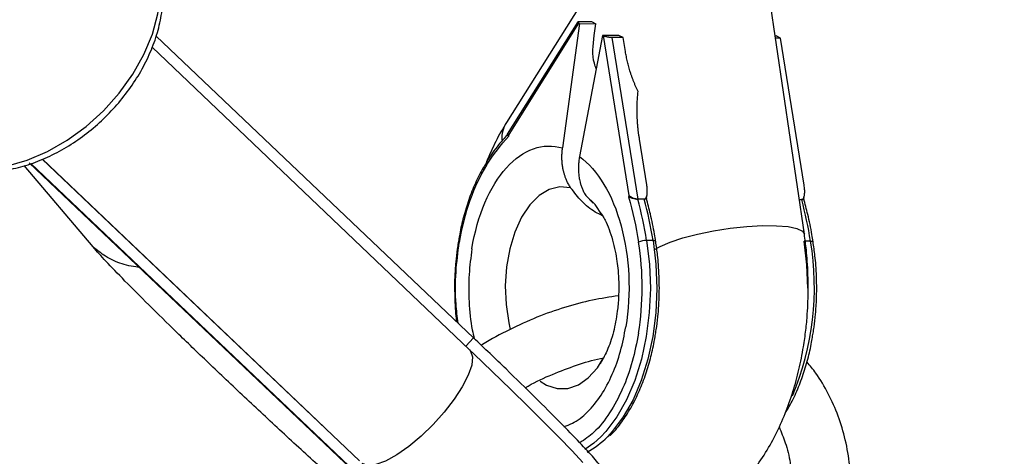
# Model space of a CAD drawing. Units: millimetres. Extents: x -5387 to 4698, y -2736 to 7347.
# Drawn here: x 2077 to 2178, y -158 to -113 of the extents above; entities that cross this region are included whole.
import ezdxf

# ---------------------------------------------------------------- set-up
doc = ezdxf.new("R2010")
doc.units = ezdxf.units.MM

msp = doc.modelspace()

# ---------------------------------------------------------------- linework, layer by layer
at = {"color": 8, "linetype": 'Continuous', "lineweight": 25}
for p, q in [((2137.1, -107.72), (2126.96, -123.87)), ((2157.44, -135.29), (2153.8, -110.57)), ((2134.26, -113.58), (2127.04, -125.07)), ((2127.23, -125.11), (2134.38, -113.72)), ((2134.45, -113.75), (2132.7, -126.48)), ((2134.45, -113.75), (2134.38, -113.72)), ((2134.45, -113.75), (2136.1, -113.76)), ((2134.49, -113.53), (2135.65, -113.53)), ((2135.65, -113.53), (2136.1, -113.76)), ((2135.93, -114.98), (2136.1, -113.76)), ((2123.6, -145.91), (2091.13, -115.03)), ((2136.8, -114.95), (2134.44, -127.36)), ((2136.8, -114.95), (2136.87, -114.98)), ((2138.45, -114.95), (2136.8, -114.95)), ((2136.87, -114.98), (2139.49, -131.33)), ((2137.75, -115.18), (2140.4, -131.71)), ((2138.9, -115.18), (2137.75, -115.18)), ((2138.9, -115.18), (2138.45, -114.95)), ((2139.13, -116.6), (2138.9, -115.18)), ((2154.45, -115), (2154.55, -115)), ((2155, -115.23), (2154.49, -115.23)), ((2155, -115.23), (2154.55, -115)), ((2157.41, -130.29), (2155, -115.23)), ((2123.18, -147.12), (2090.72, -116.17)), ((2127.2, -125.27), (2127.23, -125.11)), ((2141.32, -130.24), (2140.57, -125.57)), ((2111.92, -158.48), (2079.48, -127.63)), ((2079.53, -127.61), (2108.34, -155.08)), ((2084.69, -136.61), (2077.65, -128.28)), ((2111.12, -159.34), (2078.17, -127.99)), ((2078.32, -128.07), (2110.86, -159.02)), ((2135.07, -131.33), (2135.83, -132.11)), ((2139.49, -131.33), (2139.46, -131.49)), ((2141.06, -131.71), (2140.4, -131.71)), ((2141.28, -131.64), (2141.35, -131.22)), ((2156.92, -131.76), (2157.15, -131.76)), ((2157.38, -131.69), (2157.45, -131.27)), ((2122.08, -135.93), (2122.03, -136.19)), ((2141.96, -135.96), (2141.3, -135.95)), ((2142.24, -136.17), (2142.22, -136.03)), ((2158.06, -136), (2157.4, -136)), ((2158.34, -136.22), (2158.32, -136.08)), ((2122.81, -146.76), (2123.6, -145.91)), ((2142.19, -145.66), (2142.23, -145.4)), ((2158.28, -145.71), (2158.32, -145.44))]:
    msp.add_line(p, q, dxfattribs=at)
at = {"color": 1, "linetype": 'Continuous', "lineweight": 25, "flags": 128}
for points in [[(2066.3, -126.21), (2066.9, -126.73), (2068.35, -127.66), (2070.01, -128.29), (2071.85, -128.62), (2073.81, -128.63), (2075.85, -128.34), (2077.94, -127.74), (2080.02, -126.85), (2082.04, -125.69), (2083.97, -124.29), (2085.75, -122.66), (2087.36, -120.87), (2088.74, -118.93), (2089.88, -116.9), (2090.75, -114.82), (2091.32, -112.74), (2091.58, -110.7), (2091.54, -108.75), (2091.18, -106.93), (2090.52, -105.29), (2089.57, -103.86), (2089.28, -103.53)], [(2133.53, -130.55), (2132.44, -130.46), (2131.35, -130.73), (2130.32, -131.35), (2129.36, -132.31), (2128.52, -133.57), (2127.83, -135.08), (2127.31, -136.79), (2126.98, -138.64), (2126.85, -140.57), (2126.93, -142.51), (2127.2, -144.38), (2127.36, -145.05)], [(2136.77, -133.35), (2136.03, -132.27), (2135.07, -131.33)], [(2142.19, -136.83), (2142.69, -136.55), (2143.71, -136.11), (2145, -135.68), (2146.51, -135.29), (2148.15, -134.96), (2149.86, -134.7), (2151.55, -134.51), (2153.15, -134.42), (2154.58, -134.43), (2155.77, -134.53), (2156.67, -134.72), (2157.23, -134.99), (2157.44, -135.29)], [(2141.3, -135.95), (2141.59, -138.38), (2141.68, -140.86), (2141.57, -143.33), (2141.26, -145.76), (2140.77, -148.08), (2140.09, -150.26), (2139.25, -152.25), (2138.25, -154), (2137.13, -155.49), (2136.63, -156.03)], [(2141.96, -135.96), (2142.25, -138.38), (2142.34, -140.86), (2142.23, -143.34), (2141.92, -145.76), (2141.43, -148.08), (2140.75, -150.26), (2139.91, -152.25), (2138.91, -154.01), (2137.79, -155.5), (2137.29, -156.03)], [(2142.23, -136.03), (2142.22, -136.01), (2142.18, -135.98), (2142.13, -135.97), (2142.05, -135.96), (2141.96, -135.96)], [(2157.77, -140.81), (2157.68, -138.43), (2157.4, -136)], [(2158.06, -136), (2158.15, -136.01), (2158.22, -136.02), (2158.28, -136.03), (2158.31, -136.05), (2158.33, -136.08)], [(2123.18, -147.12), (2123.3, -147.26), (2123.49, -147.86), (2123.41, -148.7), (2123.05, -149.73), (2122.45, -150.91), (2121.62, -152.19), (2120.61, -153.5), (2119.46, -154.78), (2118.23, -155.98), (2116.97, -157.03), (2115.74, -157.89), (2114.6, -158.52), (2113.61, -158.88), (2112.8, -158.97), (2112.22, -158.77)], [(2130.4, -150.33), (2131.07, -150.75), (2132.14, -151.11), (2133.24, -151.1), (2134.32, -150.73), (2135.33, -150.01), (2136.26, -148.97), (2136.8, -148.13)]]:
    msp.add_lwpolyline(points, dxfattribs=at)
at = {"color": 8, "linetype": 'Continuous', "lineweight": 25, "flags": 128}
for points in [[(2124.92, -127.94), (2124.93, -127.93), (2124.93, -127.93)], [(2134.79, -158.66), (2133.69, -157.49), (2132.33, -156.09), (2130.83, -154.58), (2129.19, -152.94), (2127.41, -151.2), (2125.52, -149.36), (2123.63, -147.55), (2123.18, -147.12), (2123.18, -147.12)], [(2136.63, -156.03), (2135.9, -156.69), (2134.99, -157.34)]]:
    msp.add_lwpolyline(points, dxfattribs=at)
at = {"color": 8, "linetype": 'Continuous', "lineweight": 25}
msp.add_circle((-343.38, 2305.66), 4600, dxfattribs=at)
at = {"color": 1, "linetype": 'Continuous', "lineweight": 25}
for centre, radius, start, end in [((2129.8, -125.59), 3.32, 148.6869, 181.6294), ((2125.22, -128.07), 0.328, 156.0748, 211.578), ((2129.88, -140.75), 28.58, 337.163, 9.5671)]:
    msp.add_arc(centre, radius, start, end, dxfattribs=at)
at = {"color": 8, "linetype": 'Continuous', "lineweight": 25}
for centre, radius, start, end in [((2100.28, -142.49), 41.54, 9.0565, 15.0429), ((2100.94, -142.49), 41.54, 9.0565, 15.0429), ((2117.04, -142.54), 41.54, 9.0565, 15.0429), ((2141.3, -138.05), 2.1, 89.8137, 112.8416), ((2131.3, -150.2), 8.36, 297.83, 315.7515)]:
    msp.add_arc(centre, radius, start, end, dxfattribs=at)
for points, knots in [([(2066.34, -126.2), (2066.46, -126.33), (2066.96, -126.87), (2068.06, -127.59), (2069.61, -128.33), (2071.33, -128.79), (2073.16, -128.98), (2075.08, -128.89), (2077.06, -128.52), (2079.05, -127.88), (2081.02, -126.97), (2082.93, -125.83), (2084.73, -124.47), (2086.39, -122.92), (2087.88, -121.21), (2089.18, -119.36), (2090.25, -117.43), (2091.07, -115.43), (2091.62, -113.41), (2091.9, -111.4), (2091.87, -109.45), (2091.55, -107.6), (2090.93, -105.91), (2090.18, -104.54), (2089.54, -103.85), (2089.29, -103.58)], [0, 0, 0, 0, 0.013618, 0.057259, 0.100888, 0.144856, 0.189386, 0.23452, 0.280147, 0.32609, 0.372191, 0.418337, 0.464486, 0.510642, 0.556828, 0.603066, 0.649384, 0.695801, 0.742311, 0.78884, 0.835234, 0.881272, 0.926719, 0.97144, 1, 1, 1, 1]), ([(2134.38, -113.72), (2134.37, -113.71), (2134.34, -113.7), (2134.31, -113.68), (2134.29, -113.66), (2134.26, -113.64), (2134.25, -113.61), (2134.25, -113.58), (2134.28, -113.56), (2134.33, -113.54), (2134.4, -113.53), (2134.46, -113.53), (2134.49, -113.53)], [0, 0, 0, 0, 0.080839, 0.150767, 0.209786, 0.257895, 0.400973, 0.526404, 0.654453, 0.775244, 0.889965, 1, 1, 1, 1]), ([(2136.15, -118.37), (2136.08, -118.19), (2135.69, -117.18), (2135.82, -115.96), (2135.93, -114.98)], [0, 0, 0, 0, 0.185319, 1, 1, 1, 1]), ([(2137.75, -115.18), (2137.73, -115.18), (2137.69, -115.18), (2137.63, -115.17), (2137.57, -115.17), (2137.5, -115.16), (2137.43, -115.15), (2137.36, -115.13), (2137.27, -115.12), (2137.16, -115.09), (2137.05, -115.06), (2136.95, -115.02), (2136.9, -114.99), (2136.87, -114.98)], [0, 0, 0, 0, 0.062445, 0.126215, 0.191588, 0.258828, 0.328173, 0.399841, 0.474032, 0.599371, 0.742433, 0.849427, 1, 1, 1, 1]), ([(2140.43, -120.7), (2140.39, -120.61), (2140.3, -120.42), (2140.17, -120.14), (2140.05, -119.86), (2139.94, -119.57), (2139.83, -119.28), (2139.72, -118.99), (2139.6, -118.62), (2139.47, -118.18), (2139.34, -117.65), (2139.22, -117.13), (2139.16, -116.77), (2139.13, -116.6)], [0, 0, 0, 0, 0.0705393, 0.1411435, 0.2118635, 0.2827501, 0.3538537, 0.4252243, 0.496911, 0.6224899, 0.7480241, 0.8737743, 1, 1, 1, 1]), ([(2140.57, -125.57), (2140.55, -125.45), (2140.51, -125.2), (2140.46, -124.84), (2140.42, -124.47), (2140.39, -124.11), (2140.36, -123.75), (2140.34, -123.39), (2140.32, -122.95), (2140.32, -122.43), (2140.33, -121.83), (2140.37, -121.26), (2140.41, -120.88), (2140.43, -120.7)], [0, 0, 0, 0, 0.074488, 0.148588, 0.222334, 0.29576, 0.368903, 0.441798, 0.514481, 0.639949, 0.762544, 0.882483, 1, 1, 1, 1]), ([(2126.97, -123.87), (2126.59, -124.5), (2125.83, -125.77), (2125.23, -127.18), (2124.93, -127.89)], [0, 0, 0, 0, 0.4979886, 1, 1, 1, 1]), ([(2127.06, -125.11), (2126.76, -125.46), (2126.02, -126.29), (2125.31, -127.25), (2124.94, -127.91), (2124.93, -127.93)], [0, 0, 0, 0, 0.405174, 0.981873, 1, 1, 1, 1]), ([(2127.2, -125.27), (2127.16, -125.25), (2127.07, -125.2), (2127.02, -125.14), (2127.04, -125.11), (2127.04, -125.1)], [0, 0, 0, 0, 0.408965, 0.818753, 1, 1, 1, 1]), ([(2127.05, -125.07), (2127.04, -125.07), (2127.04, -125.08), (2127.08, -125.1), (2127.18, -125.11), (2127.23, -125.11)], [0, 0, 0, 0, 0.108375, 0.500804, 1, 1, 1, 1]), ([(2123.43, -136.8), (2123.99, -133.37), (2125.25, -130.41), (2128.67, -126.61), (2130.71, -125.88), (2132.7, -126.48)], [0, 0, 0, 0, 0.5, 0.5, 1, 1, 1, 1]), ([(2133.53, -130.55), (2133.49, -130.49), (2133.42, -130.37), (2133.32, -130.19), (2133.22, -130.02), (2133.14, -129.85), (2133.07, -129.69), (2133.01, -129.53), (2132.96, -129.38), (2132.91, -129.24), (2132.87, -129.11), (2132.84, -128.99), (2132.81, -128.87), (2132.78, -128.77), (2132.74, -128.56), (2132.69, -128.24), (2132.64, -127.8), (2132.63, -127.36), (2132.65, -126.92), (2132.69, -126.62), (2132.7, -126.48)], [0, 0, 0, 0, 0.054269, 0.105908, 0.154917, 0.201295, 0.245041, 0.286156, 0.324638, 0.360487, 0.393703, 0.424284, 0.452231, 0.477542, 0.500218, 0.602988, 0.704353, 0.804312, 0.902861, 1, 1, 1, 1]), ([(2134.44, -127.36), (2134.42, -127.44), (2134.4, -127.6), (2134.36, -127.83), (2134.34, -128.07), (2134.33, -128.31), (2134.32, -128.55), (2134.32, -128.79), (2134.34, -129.03), (2134.36, -129.26), (2134.39, -129.49), (2134.43, -129.73), (2134.49, -129.98), (2134.58, -130.28), (2134.7, -130.61), (2134.86, -130.97), (2135, -131.2), (2135.07, -131.33)], [0, 0, 0, 0, 0.053831, 0.108099, 0.162805, 0.217947, 0.273526, 0.32954, 0.385991, 0.442877, 0.500197, 0.552605, 0.617379, 0.694513, 0.783999, 0.885831, 1, 1, 1, 1]), ([(2134.44, -127.36), (2136.3, -128.71), (2137.82, -131.24), (2139.56, -137.67), (2139.74, -141.35), (2139.18, -144.78)], [0, 0, 0, 0, 0.5, 0.5, 1, 1, 1, 1]), ([(2124.94, -127.95), (2124.82, -128.13), (2124.39, -128.77), (2123.77, -130.05), (2123.1, -131.74), (2122.57, -133.5), (2122.24, -134.9), (2122.11, -135.71), (2122.08, -135.93)], [0, 0, 0, 0, 0.08685, 0.307027, 0.523941, 0.734663, 0.930454, 1, 1, 1, 1]), ([(2136.8, -133.41), (2136.55, -133.29), (2135.77, -132.93), (2134.64, -131.98), (2133.9, -131.03), (2133.53, -130.55)], [0, 0, 0, 0, 0.196298, 0.597494, 1, 1, 1, 1]), ([(2141.06, -131.71), (2141.07, -131.71), (2141.1, -131.71), (2141.13, -131.7), (2141.16, -131.68), (2141.19, -131.66), (2141.22, -131.62), (2141.26, -131.55), (2141.31, -131.44), (2141.35, -131.28), (2141.37, -131.02), (2141.37, -130.67), (2141.34, -130.39), (2141.32, -130.24)], [0, 0, 0, 0, 0.0229527, 0.0465121, 0.071266, 0.0977227, 0.1262998, 0.1847128, 0.2519306, 0.3678794, 0.5021095, 0.7398735, 1, 1, 1, 1]), ([(2157.16, -131.76), (2157.17, -131.76), (2157.19, -131.76), (2157.22, -131.75), (2157.25, -131.73), (2157.28, -131.7), (2157.32, -131.66), (2157.36, -131.6), (2157.4, -131.49), (2157.44, -131.33), (2157.47, -131.07), (2157.47, -130.72), (2157.43, -130.44), (2157.41, -130.29)], [0, 0, 0, 0, 0.022949, 0.046506, 0.07126, 0.097718, 0.126299, 0.184708, 0.251929, 0.367912, 0.50211, 0.739925, 1, 1, 1, 1]), ([(2140.39, -131.71), (2140.37, -131.71), (2140.34, -131.71), (2140.28, -131.71), (2140.22, -131.7), (2140.15, -131.69), (2140.08, -131.68), (2140.01, -131.67), (2139.94, -131.65), (2139.85, -131.63), (2139.75, -131.6), (2139.64, -131.56), (2139.55, -131.53), (2139.49, -131.5), (2139.46, -131.49)], [0, 0, 0, 0, 0.055217, 0.111775, 0.170123, 0.230665, 0.293764, 0.359731, 0.428835, 0.501304, 0.618215, 0.751231, 0.860215, 1, 1, 1, 1]), ([(2139.49, -131.33), (2139.51, -131.35), (2139.55, -131.38), (2139.61, -131.43), (2139.68, -131.47), (2139.74, -131.51), (2139.81, -131.55), (2139.89, -131.59), (2140, -131.63), (2140.12, -131.67), (2140.22, -131.69), (2140.31, -131.71), (2140.37, -131.71), (2140.39, -131.71)], [0, 0, 0, 0, 0.10196, 0.19638, 0.283294, 0.362741, 0.434777, 0.499474, 0.631545, 0.749537, 0.836267, 0.919293, 1, 1, 1, 1]), ([(2141.27, -131.62), (2141.28, -131.63), (2141.29, -131.64), (2141.27, -131.67), (2141.23, -131.69), (2141.16, -131.71), (2141.1, -131.71), (2141.06, -131.71)], [0, 0, 0, 0, 0.094659, 0.350343, 0.583431, 0.798138, 1, 1, 1, 1]), ([(2142.22, -136.03), (2142.18, -135.79), (2142.04, -134.83), (2141.73, -133.35), (2141.41, -132.16), (2141.27, -131.62)], [0, 0, 0, 0, 0.1604575, 0.6252551, 1, 1, 1, 1]), ([(2157.37, -131.67), (2157.37, -131.67), (2157.39, -131.69), (2157.37, -131.72), (2157.33, -131.74), (2157.26, -131.76), (2157.19, -131.76), (2157.16, -131.76)], [0, 0, 0, 0, 0.095056, 0.350643, 0.583633, 0.79824, 1, 1, 1, 1]), ([(2158.32, -136.08), (2158.28, -135.83), (2158.14, -134.88), (2157.83, -133.4), (2157.51, -132.2), (2157.36, -131.67)], [0, 0, 0, 0, 0.160457, 0.625254, 1, 1, 1, 1]), ([(2136.57, -133.07), (2136.58, -133.07), (2136.6, -133.09), (2136.74, -133.32), (2136.82, -133.44)], [0, 0, 0, 0, 0.480884, 1, 1, 1, 1]), ([(2136.79, -133.4), (2136.87, -133.55), (2137.1, -133.94), (2137.46, -134.79), (2137.82, -135.86), (2138.09, -136.98), (2138.27, -138.03), (2138.39, -139.09), (2138.45, -140.01), (2138.45, -140.61), (2138.45, -140.81)], [0, 0, 0, 0, 0.100131, 0.257297, 0.413469, 0.56054, 0.686362, 0.795681, 0.932356, 1, 1, 1, 1]), ([(2157.83, -140.87), (2157.81, -139.93), (2157.79, -138.6), (2157.63, -136.75), (2157.5, -135.83), (2157.43, -135.3)], [0, 0, 0, 0, 0.501439, 0.70772, 1, 1, 1, 1]), ([(2089.52, -138.73), (2088.89, -138.63), (2087.63, -138.44), (2086, -137.66), (2085.1, -136.94), (2084.69, -136.61)], [0, 0, 0, 0, 0.351802, 0.70221, 1, 1, 1, 1]), ([(2107.91, -159.14), (2107.9, -159.12), (2106.64, -157.99), (2104, -155.54), (2100.16, -151.96), (2096.51, -148.5), (2093.21, -145.32), (2090.31, -142.47), (2087.88, -140.03), (2085.89, -137.97), (2085.09, -137.07), (2084.69, -136.61)], [0, 0, 0, 0, 0.0017994, 0.1311097, 0.2603721, 0.3895151, 0.5114652, 0.6333566, 0.7551494, 0.8769755, 1, 1, 1, 1]), ([(2122.03, -136.19), (2122, -136.4), (2121.89, -137.04), (2121.76, -138.23), (2121.67, -139.54), (2121.66, -140.42), (2121.66, -140.76)], [0, 0, 0, 0, 0.145074, 0.432508, 0.777142, 1, 1, 1, 1]), ([(2142.6, -140.83), (2142.58, -140.02), (2142.56, -138.89), (2142.41, -137.29), (2142.3, -136.5), (2142.23, -136.03)], [0, 0, 0, 0, 0.496115, 0.695651, 1, 1, 1, 1]), ([(2158.7, -140.87), (2158.68, -140.07), (2158.66, -138.94), (2158.51, -137.34), (2158.39, -136.55), (2158.32, -136.08)], [0, 0, 0, 0, 0.496113, 0.695648, 1, 1, 1, 1]), ([(2121.66, -140.76), (2121.68, -141.57), (2121.7, -142.69), (2121.8, -143.85), (2121.85, -144.21), (2121.85, -144.25)], [0, 0, 0, 0, 0.686254, 0.962264, 1, 1, 1, 1]), ([(2138.45, -140.81), (2138.44, -141.38), (2138.42, -142.18), (2138.29, -143.33), (2138.14, -144.27), (2137.91, -145.33), (2137.61, -146.33), (2137.26, -147.23), (2136.98, -147.83), (2136.83, -148.07), (2136.8, -148.11)], [0, 0, 0, 0, 0.196598, 0.277194, 0.409201, 0.543758, 0.684834, 0.827998, 0.971431, 1, 1, 1, 1]), ([(2138.69, -165.83), (2138.75, -165.84), (2139.49, -165.97), (2140.94, -165.93), (2143.02, -165.67), (2145.1, -165.04), (2147.05, -164.11), (2148.86, -162.91), (2150.49, -161.49), (2152, -159.82), (2153.34, -157.93), (2154.51, -155.87), (2155.49, -153.69), (2156.28, -151.45), (2156.91, -149.16), (2157.32, -147.05), (2157.59, -145.15), (2157.78, -143.17), (2157.81, -141.74), (2157.83, -140.87)], [0, 0, 0, 0, 0.00568, 0.066499, 0.128743, 0.193045, 0.260387, 0.322866, 0.387422, 0.453877, 0.521509, 0.589271, 0.656034, 0.721046, 0.783316, 0.845639, 0.890438, 0.932788, 1, 1, 1, 1]), ([(2142.23, -145.4), (2142.26, -145.18), (2142.37, -144.54), (2142.5, -143.36), (2142.58, -142.05), (2142.6, -141.17), (2142.6, -140.83)], [0, 0, 0, 0, 0.143876, 0.431712, 0.77683, 1, 1, 1, 1]), ([(2158.32, -145.44), (2158.36, -145.23), (2158.47, -144.59), (2158.59, -143.41), (2158.68, -142.09), (2158.69, -141.22), (2158.7, -140.87)], [0, 0, 0, 0, 0.1437261, 0.4316131, 0.7767906, 1, 1, 1, 1]), ([(2138.42, -141.61), (2137.53, -141.74), (2135.71, -142.01), (2132.91, -142.76), (2130.07, -143.76), (2127.27, -145.06), (2125.37, -146.04), (2124.44, -146.65), (2124.4, -146.68)], [0, 0, 0, 0, 0.1882, 0.388361, 0.588899, 0.789618, 0.99037, 1, 1, 1, 1]), ([(2136.9, -159.64), (2136.9, -159.56), (2136.9, -159.39), (2136.02, -158.32), (2134.54, -156.7), (2132.5, -154.6), (2129.94, -152.04), (2126.98, -149.14), (2124.73, -146.99), (2123.6, -145.91)], [0, 0, 0, 0, 0.133969, 0.285183, 0.427974, 0.570697, 0.713304, 0.855951, 1, 1, 1, 1]), ([(2137.54, -155.92), (2137.61, -155.86), (2138.05, -155.47), (2138.77, -154.53), (2139.69, -153.13), (2140.49, -151.54), (2141.16, -149.85), (2141.69, -148.09), (2142.02, -146.69), (2142.15, -145.87), (2142.19, -145.66)], [0, 0, 0, 0, 0.029191, 0.189088, 0.3478, 0.504955, 0.659781, 0.810187, 0.949935, 1, 1, 1, 1]), ([(2155.51, -153.54), (2155.6, -153.41), (2155.99, -152.81), (2156.58, -151.58), (2157.26, -149.9), (2157.79, -148.14), (2158.12, -146.73), (2158.25, -145.92), (2158.28, -145.71)], [0, 0, 0, 0, 0.0653386, 0.2905559, 0.5124353, 0.7279805, 0.928253, 1, 1, 1, 1]), ([(2128.89, -151.02), (2128.99, -150.96), (2129.9, -150.42), (2131.66, -149.62), (2134.13, -148.68), (2135.89, -148.14), (2136.79, -147.98), (2136.89, -147.96)], [0, 0, 0, 0, 0.039592, 0.34694, 0.653923, 0.960615, 1, 1, 1, 1]), ([(2136.81, -148.12), (2136.74, -148.24), (2136.6, -148.47), (2136.5, -148.57), (2136.53, -148.55), (2136.53, -148.55)], [0, 0, 0, 0, 0.445012, 0.907338, 1, 1, 1, 1]), ([(2158.47, -176.47), (2158.59, -176.26), (2159.2, -175.12), (2160.07, -173.01), (2161.05, -170.15), (2161.74, -167.28), (2162.15, -164.44), (2162.28, -161.65), (2162.12, -158.94), (2161.67, -156.35), (2160.94, -153.89), (2159.92, -151.61), (2158.84, -149.75), (2158.01, -148.75), (2157.69, -148.38)], [0, 0, 0, 0, 0.021518, 0.114619, 0.207798, 0.30102, 0.394207, 0.487252, 0.580012, 0.672316, 0.764, 0.854951, 0.945152, 1, 1, 1, 1]), ([(2154.85, -155.03), (2155.07, -155.56), (2155.56, -156.7), (2156.02, -158.68), (2156.26, -160.88), (2156.23, -163.2), (2155.94, -165.59), (2155.4, -168.05), (2154.59, -170.53), (2153.75, -172.59), (2153.1, -173.8), (2152.89, -174.19)], [0, 0, 0, 0, 0.1048848, 0.227767, 0.348914, 0.4687909, 0.587857, 0.706469, 0.8248703, 0.9432053, 1, 1, 1, 1])]:
    msp.add_open_spline(points, degree=3, knots=knots, dxfattribs=at)
for points in [[(2124.94, -128.24), (2125.64, -127.13), (2126.4, -126.13), (2127.2, -125.27)], [(2124.94, -128.24), (2123.61, -130.36), (2122.64, -133.1), (2122.14, -136.15)], [(2139.46, -131.49), (2139.88, -132.97), (2140.23, -134.52), (2140.48, -136.12)], [(2140.4, -131.71), (2140.4, -131.71), (2140.39, -131.71), (2140.39, -131.71)], [(2157.16, -131.76), (2157.16, -131.76), (2157.16, -131.76), (2157.15, -131.76)], [(2140.47, -145.44), (2140.97, -142.39), (2140.97, -139.16), (2140.48, -136.12)]]:
    msp.add_open_spline(points, degree=3, dxfattribs=at)
at = {"color": 1, "linetype": 'Continuous', "lineweight": 25}
for points, knots in [([(2122.03, -144.42), (2121.94, -143.77), (2121.72, -142.05), (2121.74, -139.22), (2122.01, -137.15), (2122.14, -136.15)], [0, 0, 0, 0, 0.239411, 0.630764, 1, 1, 1, 1]), ([(2123.43, -136.8), (2123.32, -137.67), (2123.08, -139.45), (2123.11, -142.26), (2123.31, -144.51), (2123.61, -145.7), (2123.68, -145.99)], [0, 0, 0, 0, 0.282963, 0.582874, 0.895255, 1, 1, 1, 1]), ([(2132.84, -154.97), (2133.13, -154.88), (2133.98, -154.62), (2135.28, -153.56), (2136.68, -151.87), (2137.81, -149.73), (2138.67, -147.35), (2139.01, -145.62), (2139.18, -144.78)], [0, 0, 0, 0, 0.097666, 0.285404, 0.473141, 0.656978, 0.833476, 1, 1, 1, 1]), ([(2140.47, -145.44), (2140.28, -146.41), (2139.88, -148.42), (2138.88, -151.2), (2137.55, -153.66), (2136.06, -155.58), (2134.96, -156.32), (2134.47, -156.65)], [0, 0, 0, 0, 0.19285, 0.397253, 0.610152, 0.82757, 1, 1, 1, 1])]:
    msp.add_open_spline(points, degree=3, knots=knots, dxfattribs=at)

doc.saveas('drawing.dxf')
